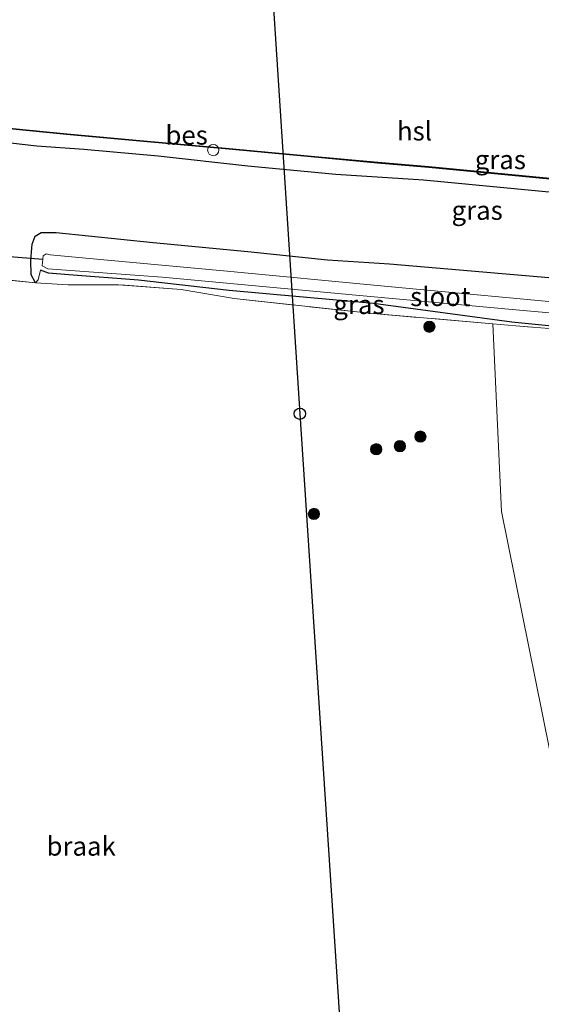
# Model space of a CAD drawing. Units: metres. Extents: x 226698 to 230003, y 524998 to 531250.
# Drawn here: x 227662 to 227731, y 525340 to 525470 of the extents above; entities that cross this region are included whole.
import ezdxf
from ezdxf.enums import TextEntityAlignment as Align

# ---------------------------------------------------------------- set-up
doc = ezdxf.new("R2010")
doc.units = ezdxf.units.M
doc.linetypes.add('IE-TERREINAFSCHEIDING', pattern=[10, 8, -2])
doc.layers.get('0').update_dxf_attribs({"lineweight": 25})
for name, color, linetype, lineweight in [('B-ME-AL-OVERIG-S-B1', 7, 'Continuous', 18), ('B-ME-GR-BOMENSTRUIKEN-GV-B6', 93, 'Continuous', 18), ('B-ME-GR-BOOM-S-B1', 93, 'Continuous', 18), ('B-ME-GW-TEENLIJN-L-B1', 93, 'Continuous', 18), ('B-ME-IE-GRASLAND-GV-B6', 93, 'Continuous', 18), ('B-ME-IE-GRONDWERKLIJN-GROND_NIETINGERICHT-GV-B6', 253, 'Continuous', 18), ('B-ME-IE-TERREINAFSCHEIDING-DOORGANG-L-B1', 8, 'IE-TERREINAFSCHEIDING-KUNSTMATIG-OPEN', 18), ('B-ME-IE-TERREINAFSCHEIDING-RASTERHEKWERK-L-B1', 8, 'IE-TERREINAFSCHEIDING', 18), ('B-ME-OB-WATERLIJN-L-B1', 133, 'OB-WATERLIJN', 18), ('B-ME-OG-WATER-GV-B6', 153, 'Continuous', 18)]:
    doc.layers.add(name, color=color, linetype=linetype, lineweight=lineweight)
for name, color, linetype in [('B-ME-GW-INSTEEKWATERGANG-L-B1', 10, 'Continuous'), ('B-ME-KL-ELEKTRICITEIT-HOOGSP-L-B1', 10, 'Continuous'), ('B-ME-KL-KABEL-HOOGSPANNINGSMAST-S-B1', 10, 'Continuous'), ('B-ME-KW-DUIKER-L-B1', 10, 'Continuous'), ('B-ME-OB-BESCHOEIING-GV-B6', 10, 'Continuous')]:
    doc.layers.add(name, color=color, linetype=linetype)
doc.styles.add('NLCS-ISO', font='NLCS-ISO.TTF')
doc.linetypes.add('IE-TERREINAFSCHEIDING-KUNSTMATIG-OPEN', pattern='A,7,-1.5,[67,NLCS.SHX,S=0.75,R=0,X=0,Y=0],-1.5', length=10)
doc.linetypes.add('OB-WATERLIJN', pattern='A,10,[32,NLCS.SHX,S=2,R=0,X=0,Y=0],-12', length=22)

# ---------------------------------------------------------------- blocks, each defined once
blk = doc.blocks.new('boom')
h = blk.add_hatch(color=256)
edge = h.paths.add_edge_path()
edge.add_arc((0, 0), 0.75, 0, 360)
blk.add_circle((0, 0), 0.75)
blk = doc.blocks.new('dtb')
blk.add_circle((0, 0), 0.75)

msp = doc.modelspace()

# ---------------------------------------------------------------- linework, layer by layer
at = {"layer": 'B-ME-GR-BOMENSTRUIKEN-GV-B6'}
for points in [[(227717.753, 525264.518, 10.932), (227721.456, 525269.371, 10.932), (227726.87, 525277.663, 10.846), (227730.101, 525284.042, 10.863), (227735.453, 525288.003, 10.859), (227739.103, 525290.916, 10.773), (227739.807, 525293.515, 10.842), (227740.035, 525296.283, 10.932), (227742.005, 525298.817, 10.957), (227747.084, 525350.694, 10.947), (227733.968, 525364.764, 10.88), (227725.808, 525405.123, 10.88), (227724.664, 525429.952, 11.125)], [(227724.664, 525429.952, 11.125), (227727.685, 525429.694, 11.153), (227749.726, 525427.923, 11.258), (227772.627, 525426.083, 11.367), (227810.396, 525421.833, 11.4), (227820.002, 525421.012, 11.502), (227820, 525281.86, 11.552), (227819.167, 525281.255, 11.553), (227795.08, 525262.996, 11.237)]]:
    msp.add_polyline3d(points, dxfattribs=at)
at = {"layer": 'B-ME-GW-INSTEEKWATERGANG-L-B1'}
for points in [[(227820.002, 525439.122, 12.552), (227798.386, 525441.14, 12.55), (227751.443, 525445.488, 12.607), (227715.488, 525448.952, 12.273), (227703.917, 525449.686, 12.315), (227692.276, 525450.786, 12.311), (227680.402, 525452.102, 12.319), (227670.578, 525452.993, 12.319), (227664.389, 525453.458, 12.306), (227657.764, 525454.176, 12.244), (227652.021, 525455.105, 12.252), (227646.346, 525456.448, 12.29), (227640.608, 525457.948, 12.265), (227636.936, 525458.993, 12.323), (227634.258, 525460.035, 12.327), (227632.15, 525461.131, 12.415), (227631.307, 525461.821, 12.415)], [(227664.204, 525435.373, 11.018), (227663.649, 525436.436, 11.252), (227663.569, 525438.376, 11.495), (227663.78, 525440.497, 11.779), (227664.171, 525441.536, 11.896), (227664.941, 525442.01, 11.984), (227666.952, 525442.039, 11.984), (227679.771, 525440.722, 12.03), (227692.261, 525439.521, 12.03), (227702.802, 525438.433, 11.984), (227711.017, 525437.88, 11.993), (227763.934, 525433.363, 12.38), (227820, 525428.07, 12.396)], [(227749.726, 525427.923, 11.258), (227727.189, 525430.154, 11.217), (227708.898, 525432.632, 10.771), (227689.816, 525434.376, 10.788), (227677.821, 525435.72, 10.809), (227668.589, 525436.413, 10.83), (227665.918, 525436.634, 10.817), (227664.874, 525437.067, 10.813)]]:
    msp.add_polyline3d(points, dxfattribs=at)
at = {"layer": 'B-ME-GW-TEENLIJN-L-B1'}
msp.add_polyline3d([(227664.874, 525437.067, 10.813), (227664.538, 525435.769, 10.964), (227664.204, 525435.373, 11.018)], dxfattribs=at)
at = {"layer": 'B-ME-IE-GRASLAND-GV-B6'}
for points in [[(227658.463, 525455.95, 11.411), (227668.317, 525454.986, 11.415), (227678.474, 525454.046, 11.415), (227689.776, 525453.04, 11.411), (227700.147, 525452.056, 11.411), (227709.436, 525451.21, 11.411), (227716.188, 525450.644, 11.369), (227755.93, 525446.807, 11.577)], [(227657.764, 525454.176, 12.244), (227664.389, 525453.458, 12.306), (227670.578, 525452.993, 12.319), (227680.402, 525452.102, 12.319), (227692.276, 525450.786, 12.311), (227703.917, 525449.686, 12.315), (227715.488, 525448.952, 12.273), (227751.443, 525445.488, 12.607)], [(227751.443, 525445.488, 12.607), (227715.488, 525448.952, 12.273), (227703.917, 525449.686, 12.315), (227692.276, 525450.786, 12.311), (227680.402, 525452.102, 12.319), (227670.578, 525452.993, 12.319), (227664.389, 525453.458, 12.306), (227657.764, 525454.176, 12.244)], [(227763.934, 525433.363, 12.38), (227711.017, 525437.88, 11.993), (227702.802, 525438.433, 11.984), (227692.261, 525439.521, 12.03), (227679.771, 525440.722, 12.03), (227666.952, 525442.039, 11.984), (227664.941, 525442.01, 11.984), (227664.171, 525441.536, 11.896), (227663.78, 525440.497, 11.779), (227663.569, 525438.376, 11.495), (227663.649, 525436.436, 11.252), (227664.204, 525435.373, 11.018), (227658.746, 525435.924, 11.21)], [(227749.726, 525427.923, 11.258), (227727.189, 525430.154, 11.217), (227708.898, 525432.632, 10.771), (227689.816, 525434.376, 10.788), (227677.821, 525435.72, 10.809), (227668.589, 525436.413, 10.83), (227665.918, 525436.634, 10.817), (227664.874, 525437.067, 10.813), (227664.538, 525435.769, 10.964), (227664.204, 525435.373, 11.018), (227663.649, 525436.436, 11.252), (227663.569, 525438.376, 11.495), (227663.78, 525440.497, 11.779), (227664.171, 525441.536, 11.896), (227664.941, 525442.01, 11.984), (227666.952, 525442.039, 11.984), (227679.771, 525440.722, 12.03), (227692.261, 525439.521, 12.03), (227702.802, 525438.433, 11.984), (227711.017, 525437.88, 11.993), (227763.934, 525433.363, 12.38)], [(227738.185, 525432.34, 10.4), (227709.846, 525434.98, 10.4), (227689.54, 525436.93, 10.4), (227673.227, 525438.403, 10.4), (227666.151, 525439.072, 10.4), (227665.628, 525439.208, 10.4), (227665.236, 525438.926, 10.4), (227665.183, 525438.501, 10.4), (227665.077, 525437.6, 10.4), (227665.827, 525437.201, 10.4), (227680.937, 525436.114, 10.4), (227707.026, 525433.683, 10.4), (227728.653, 525431.728, 10.4), (227767.065, 525428.323, 10.4)], [(227724.664, 525429.952, 11.125), (227708.377, 525431.343, 10.976), (227690.461, 525433.285, 10.938), (227683.474, 525434.485, 10.938), (227675.155, 525435.115, 10.968), (227668.51, 525435.094, 10.918), (227664.204, 525435.373, 11.018), (227664.538, 525435.769, 10.964), (227664.874, 525437.067, 10.813), (227665.918, 525436.634, 10.817), (227668.589, 525436.413, 10.83), (227677.821, 525435.72, 10.809), (227689.816, 525434.376, 10.788), (227708.898, 525432.632, 10.771), (227727.189, 525430.154, 11.217), (227749.726, 525427.923, 11.258), (227727.685, 525429.694, 11.153), (227724.664, 525429.952, 11.125)]]:
    msp.add_polyline3d(points, dxfattribs=at)
at = {"layer": 'B-ME-IE-GRONDWERKLIJN-GROND_NIETINGERICHT-GV-B6'}
for points in [[(227658.746, 525435.924, 11.21), (227664.204, 525435.373, 11.018), (227668.51, 525435.094, 10.918), (227675.155, 525435.115, 10.968), (227683.474, 525434.485, 10.938), (227690.461, 525433.285, 10.938), (227708.377, 525431.343, 10.976), (227724.664, 525429.952, 11.125)], [(227724.664, 525429.952, 11.125), (227725.808, 525405.123, 10.88), (227733.968, 525364.764, 10.88), (227747.084, 525350.694, 10.947), (227742.005, 525298.817, 10.957), (227740.035, 525296.283, 10.932), (227739.807, 525293.515, 10.842), (227739.103, 525290.916, 10.773), (227735.453, 525288.003, 10.859), (227730.101, 525284.042, 10.863), (227726.87, 525277.663, 10.846), (227721.456, 525269.371, 10.932), (227717.753, 525264.518, 10.932)]]:
    msp.add_polyline3d(points, dxfattribs=at)
at = {"layer": 'B-ME-IE-TERREINAFSCHEIDING-DOORGANG-L-B1'}
msp.add_line((227664.204, 525435.373, 11.018), (227658.746, 525435.924, 11.21), dxfattribs=at)
at = {"layer": 'B-ME-IE-TERREINAFSCHEIDING-RASTERHEKWERK-L-B1'}
msp.add_polyline3d([(227749.726, 525427.923, 11.258), (227727.685, 525429.694, 11.153), (227724.664, 525429.952, 11.125), (227708.377, 525431.343, 10.976), (227690.461, 525433.285, 10.938), (227683.474, 525434.485, 10.938), (227675.155, 525435.115, 10.968), (227668.51, 525435.094, 10.918), (227664.204, 525435.373, 11.018)], dxfattribs=at)
at = {"layer": 'B-ME-KL-ELEKTRICITEIT-HOOGSP-L-B1'}
msp.add_polyline3d([(227753.763, 525657.657, 16.093), (227693.034, 525512.452, 39.123), (227699.155, 525418.059, 37.993), (227711.274, 525233.623, 43.698)], dxfattribs=at)
at = {"layer": 'B-ME-KW-DUIKER-L-B1'}
msp.add_line((227658.277, 525439.063, 9.968), (227665.183, 525438.501, 10.4), dxfattribs=at)
at = {"layer": 'B-ME-OB-BESCHOEIING-GV-B6'}
for points in [[(227755.93, 525446.807, 11.577), (227716.188, 525450.644, 11.369), (227709.436, 525451.21, 11.411), (227700.147, 525452.056, 11.411), (227689.776, 525453.04, 11.411), (227678.474, 525454.046, 11.415), (227668.317, 525454.986, 11.415), (227658.463, 525455.95, 11.411)], [(227658.473, 525456.05, 11.25), (227668.327, 525455.086, 11.25), (227678.484, 525454.146, 11.25), (227689.786, 525453.14, 11.25), (227700.157, 525452.156, 11.25), (227709.444, 525451.31, 11.25), (227716.196, 525450.744, 11.25), (227755.94, 525446.907, 11.25)]]:
    msp.add_polyline3d(points, dxfattribs=at)
at = {"layer": 'B-ME-OB-WATERLIJN-L-B1'}
for points in [[(227716.196, 525450.744, 11.25), (227709.444, 525451.31, 11.25), (227700.157, 525452.156, 11.25), (227689.786, 525453.14, 11.25), (227678.484, 525454.146, 11.25), (227668.327, 525455.086, 11.25), (227658.473, 525456.05, 11.25), (227654.085, 525456.48, 11.25), (227651.922, 525456.821, 11.25), (227648.669, 525457.668, 11.25), (227642.828, 525459.199, 11.25), (227636.468, 525460.9, 11.25), (227635.783, 525461.182, 11.25), (227634.285, 525462.172, 11.25), (227632.112, 525463.81, 11.25), (227631.645, 525464.332, 11.25)], [(227820.005, 525440.906, 11.25), (227793.345, 525443.356, 11.25), (227755.94, 525446.907, 11.25), (227716.196, 525450.744, 11.25)]]:
    msp.add_polyline3d(points, dxfattribs=at)
at = {"layer": 'B-ME-OG-WATER-GV-B6'}
for points in [[(227755.94, 525446.907, 11.25), (227716.196, 525450.744, 11.25), (227709.444, 525451.31, 11.25), (227700.157, 525452.156, 11.25), (227689.786, 525453.14, 11.25), (227678.484, 525454.146, 11.25), (227668.327, 525455.086, 11.25), (227658.473, 525456.05, 11.25)], [(227820, 525423.298, 10.4), (227767.065, 525428.323, 10.4), (227728.653, 525431.728, 10.4), (227707.026, 525433.683, 10.4), (227680.937, 525436.114, 10.4), (227665.827, 525437.201, 10.4), (227665.077, 525437.6, 10.4), (227665.183, 525438.501, 10.4), (227665.236, 525438.926, 10.4), (227665.628, 525439.208, 10.4), (227666.151, 525439.072, 10.4), (227673.227, 525438.403, 10.4), (227689.54, 525436.93, 10.4), (227709.846, 525434.98, 10.4), (227738.185, 525432.34, 10.4), (227771.511, 525429.324, 10.4), (227820.002, 525424.825, 10.4), (227820, 525423.298, 10.4)]]:
    msp.add_polyline3d(points, dxfattribs=at)

# ---------------------------------------------------------------- block references
at = {"layer": 'B-ME-AL-OVERIG-S-B1', "rotation": 90}
msp.add_blockref('dtb', (227687.699, 525452.935, 12.46), dxfattribs=at)
at = {"layer": 'B-ME-GR-BOOM-S-B1', "rotation": 90}
for p in [(227716.276, 525429.561, 10.93), (227715.08, 525415.037, 10.468), (227709.245, 525413.358, 10.522), (227712.383, 525413.772, 10.468), (227701.014, 525404.809, 10.536)]:
    msp.add_blockref('boom', p, dxfattribs=at)
at = {"layer": 'B-ME-KL-KABEL-HOOGSPANNINGSMAST-S-B1', "rotation": 90}
msp.add_blockref('dtb', (227699.155, 525418.059, 37.993), dxfattribs=at)

# ---------------------------------------------------------------- texts
at = {"layer": 'B-ME-IE-GRASLAND-GV-B6', "ltscale": 0.2, "style": 'NLCS-ISO'}
for p in [(227725.6545, 525451.6565), (227722.588, 525444.9545), (227706.965, 525432.495)]:
    msp.add_text('gras', height=2.5, dxfattribs=at).set_placement(p, align=Align.MIDDLE_CENTER)
at = {"layer": 'B-ME-IE-GRONDWERKLIJN-GROND_NIETINGERICHT-GV-B6', "ltscale": 0.2, "style": 'NLCS-ISO'}
msp.add_text('braak', height=2.5, dxfattribs=at).set_placement((227670.2404, 525360.8641), align=Align.MIDDLE_CENTER)
at = {"layer": 'B-ME-KL-ELEKTRICITEIT-HOOGSP-L-B1', "ltscale": 0.2, "style": 'NLCS-ISO'}
msp.add_text('hsl', height=2.5, dxfattribs=at).set_placement((227714.3065, 525455.4478), align=Align.MIDDLE_CENTER)
at = {"layer": 'B-ME-OB-BESCHOEIING-GV-B6', "ltscale": 0.2, "style": 'NLCS-ISO'}
msp.add_text('bes', height=2.5, dxfattribs=at).set_placement((227684.1786, 525454.9006), align=Align.MIDDLE_CENTER)
at = {"layer": 'B-ME-OG-WATER-GV-B6', "ltscale": 0.2, "style": 'NLCS-ISO'}
msp.add_text('sloot', height=2.5, dxfattribs=at).set_placement((227717.7274, 525433.5419), align=Align.MIDDLE_CENTER)

doc.saveas('drawing.dxf')
